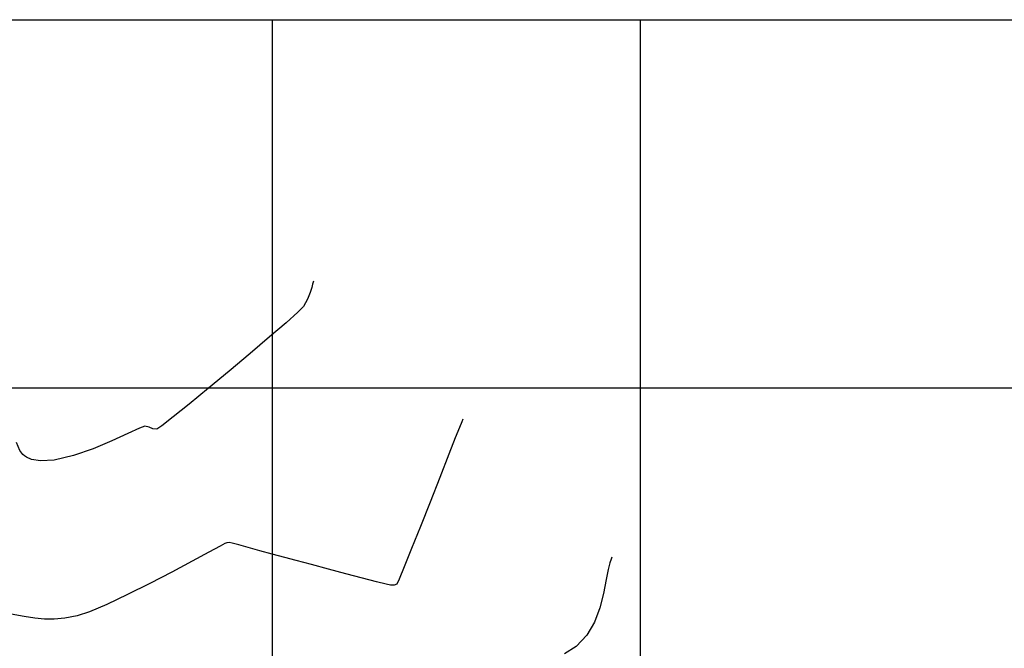
# Model space of a CAD drawing. Units: metres. Extents: x 506124 to 636270, y 8867355 to 9298828.
# Drawn here: x 506486 to 506540, y 8867766 to 8867800 of the extents above; entities that cross this region are included whole.
import ezdxf

# ---------------------------------------------------------------- set-up
doc = ezdxf.new("R2010")
doc.units = ezdxf.units.M
doc.header["$LTSCALE"] = 15
doc.layers.add('COORD_LIN', color=8, linetype='Continuous')
doc.layers.add('GAP_TOPO_Curva-Intermedia (M)', color=33, linetype='Continuous')

msp = doc.modelspace()

# ---------------------------------------------------------------- linework, layer by layer
at = {"layer": 'COORD_LIN', "linetype": 'Continuous'}
for p, q in [((506380, 8867800), (506580, 8867800)), ((506500, 8867609.6829), (506500, 8867800)), ((506520, 8867620), (506520, 8867800)), ((506380, 8867780), (506580, 8867780))]:
    msp.add_line(p, q, dxfattribs=at)
at = {"layer": 'GAP_TOPO_Curva-Intermedia (M)', "color": 42, "linetype": 'Continuous', "lineweight": -3}
for p, q in [((506502.1735, 8867785.641, 2294), (506502.1235, 8867785.4606, 2294)), ((506502.2072, 8867785.7463, 2294), (506502.1735, 8867785.641, 2294)), ((506502.225, 8867785.7938, 2294), (506502.2072, 8867785.7463, 2294)), ((506502.0453, 8867785.187, 2294), (506501.9029, 8867784.8111, 2294)), ((506502.1235, 8867785.4606, 2294), (506502.0453, 8867785.187, 2294)), ((506501.9029, 8867784.8111, 2294), (506501.677, 8867784.4225, 2294)), ((506501.3698, 8867784.1123, 2294), (506500.7286, 8867783.5368, 2294)), ((506501.677, 8867784.4225, 2294), (506501.3698, 8867784.1123, 2294)), ((506500.7286, 8867783.5368, 2294), (506499.8377, 8867782.7659, 2294)), ((506499.8377, 8867782.7659, 2294), (506498.7816, 8867781.8693, 2294)), ((506498.7816, 8867781.8693, 2294), (506497.6445, 8867780.9166, 2294)), ((506497.6445, 8867780.9166, 2294), (506496.5111, 8867779.9777, 2294)), ((506496.5111, 8867779.9777, 2294), (506495.4656, 8867779.1223, 2294)), ((506495.4656, 8867779.1223, 2294), (506494.5924, 8867778.4202, 2294)), ((506494.5924, 8867778.4202, 2294), (506493.9761, 8867777.941, 2294)), ((506510.2739, 8867778.1617, 2293), (506510.1498, 8867777.8492, 2293)), ((506510.3279, 8867778.2972, 2293), (506510.2739, 8867778.1617, 2293)), ((506492.1292, 8867777.5147, 2294), (506491.2603, 8867777.1159, 2294)), ((506492.7598, 8867777.8108, 2294), (506492.1292, 8867777.5147, 2294)), ((506493.0613, 8867777.9261, 2294), (506492.7598, 8867777.8108, 2294)), ((506493.297, 8867777.8678, 2294), (506493.0613, 8867777.9261, 2294)), ((506493.4851, 8867777.7734, 2294), (506493.297, 8867777.8678, 2294)), ((506493.7009, 8867777.7545, 2294), (506493.4851, 8867777.7734, 2294)), ((506493.9761, 8867777.941, 2294), (506493.7009, 8867777.7545, 2294)), ((506510.1498, 8867777.8492, 2293), (506509.928, 8867777.2884, 2293)), ((506486.2681, 8867776.5962, 2294), (506486.0779, 8867777.0305, 2294)), ((506491.2603, 8867777.1159, 2294), (506490.2436, 8867776.6923, 2294)), ((506509.928, 8867777.2884, 2293), (506509.5785, 8867776.4016, 2293)), ((506486.4239, 8867776.3877, 2294), (506486.2681, 8867776.5962, 2294)), ((506490.2436, 8867776.6923, 2294), (506489.1697, 8867776.322, 2294)), ((506486.511, 8867776.3101, 2294), (506486.4239, 8867776.3877, 2294)), ((506486.6298, 8867776.232, 2294), (506486.511, 8867776.3101, 2294)), ((506486.9012, 8867776.1169, 2294), (506486.6298, 8867776.232, 2294)), ((506487.3818, 8867776.0384, 2294), (506486.9012, 8867776.1169, 2294)), ((506488.1292, 8867776.0828, 2294), (506487.3818, 8867776.0384, 2294)), ((506489.1697, 8867776.322, 2294), (506488.1292, 8867776.0828, 2294)), ((506509.5785, 8867776.4016, 2293), (506509.0819, 8867775.1402, 2293)), ((506509.0819, 8867775.1402, 2293), (506508.5538, 8867773.8, 2293)), ((506508.5538, 8867773.8, 2293), (506508.0317, 8867772.479, 2293)), ((506508.0317, 8867772.479, 2293), (506507.5528, 8867771.2749, 2293)), ((506497.1555, 8867771.4103, 2293), (506496.5328, 8867771.0723, 2293)), ((506497.4003, 8867771.5415, 2293), (506497.1555, 8867771.4103, 2293)), ((506497.5184, 8867771.5814, 2293), (506497.4003, 8867771.5415, 2293)), ((506497.6385, 8867771.6002, 2293), (506497.5184, 8867771.5814, 2293)), ((506497.796, 8867771.5647, 2293), (506497.6385, 8867771.6002, 2293)), ((506498.1581, 8867771.4689, 2293), (506497.796, 8867771.5647, 2293)), ((506498.675, 8867771.3283, 2293), (506498.1581, 8867771.4689, 2293)), ((506499.2974, 8867771.1581, 2293), (506498.675, 8867771.3283, 2293)), ((506499.9756, 8867770.9735, 2293), (506499.2974, 8867771.1581, 2293)), ((506507.5528, 8867771.2749, 2293), (506507.1546, 8867770.2857, 2293)), ((506495.6251, 8867770.5833, 2293), (506494.5249, 8867769.9993, 2293)), ((506496.5328, 8867771.0723, 2293), (506495.6251, 8867770.5833, 2293)), ((506500.6603, 8867770.79, 2293), (506499.9756, 8867770.9735, 2293)), ((506501.2866, 8867770.6233, 2293), (506500.6603, 8867770.79, 2293)), ((506502.1038, 8867770.4052, 2293), (506501.2866, 8867770.6233, 2293)), ((506518.3951, 8867770.7048, 2292), (506518.3297, 8867770.4938, 2292)), ((506518.4309, 8867770.8006, 2292), (506518.3951, 8867770.7048, 2292)), ((506503.0296, 8867770.1584, 2293), (506502.1038, 8867770.4052, 2293)), ((506503.9817, 8867769.9053, 2293), (506503.0296, 8867770.1584, 2293)), ((506507.1546, 8867770.2857, 2293), (506506.8744, 8867769.6091, 2293)), ((506518.2422, 8867770.1343, 2292), (506518.1331, 8867769.5903, 2292)), ((506518.3297, 8867770.4938, 2292), (506518.2422, 8867770.1343, 2292)), ((506494.5249, 8867769.9993, 2293), (506493.3251, 8867769.3762, 2293)), ((506504.8779, 8867769.6687, 2293), (506503.9817, 8867769.9053, 2293)), ((506505.636, 8867769.4711, 2293), (506504.8779, 8867769.6687, 2293)), ((506506.8744, 8867769.6091, 2293), (506506.7495, 8867769.343, 2293)), ((506518.1331, 8867769.5903, 2292), (506517.9819, 8867768.8398, 2292)), ((506493.3251, 8867769.3762, 2293), (506492.1184, 8867768.7699, 2293)), ((506506.1736, 8867769.335, 2293), (506505.636, 8867769.4711, 2293)), ((506506.4086, 8867769.2831, 2293), (506506.1736, 8867769.335, 2293)), ((506506.5963, 8867769.279, 2293), (506506.4086, 8867769.2831, 2293)), ((506506.7495, 8867769.343, 2293), (506506.5963, 8867769.279, 2293)), ((506492.1184, 8867768.7699, 2293), (506490.9976, 8867768.2364, 2293)), ((506517.9819, 8867768.8398, 2292), (506517.7793, 8867768.0538, 2292)), ((506490.9976, 8867768.2364, 2293), (506490.0553, 8867767.8315, 2293)), ((506517.7793, 8867768.0538, 2292), (506517.4881, 8867767.2786, 2292)), ((506486.493, 8867767.5861, 2293), (506485.7934, 8867767.7146, 2293)), ((506487.0776, 8867767.4894, 2293), (506486.493, 8867767.5861, 2293)), ((506487.6031, 8867767.434, 2293), (506487.0776, 8867767.4894, 2293)), ((506488.1255, 8867767.4294, 2293), (506487.6031, 8867767.434, 2293)), ((506488.7006, 8867767.4853, 2293), (506488.1255, 8867767.4294, 2293)), ((506489.3843, 8867767.6112, 2293), (506488.7006, 8867767.4853, 2293)), ((506490.0553, 8867767.8315, 2293), (506489.3843, 8867767.6112, 2293)), ((506517.4881, 8867767.2786, 2292), (506517.071, 8867766.5603, 2292)), ((506517.071, 8867766.5603, 2292), (506516.4905, 8867765.9452, 2292)), ((506516.4905, 8867765.9452, 2292), (506515.8623, 8867765.5557, 2292))]:
    msp.add_line(p, q, dxfattribs=at)

doc.saveas('drawing.dxf')
